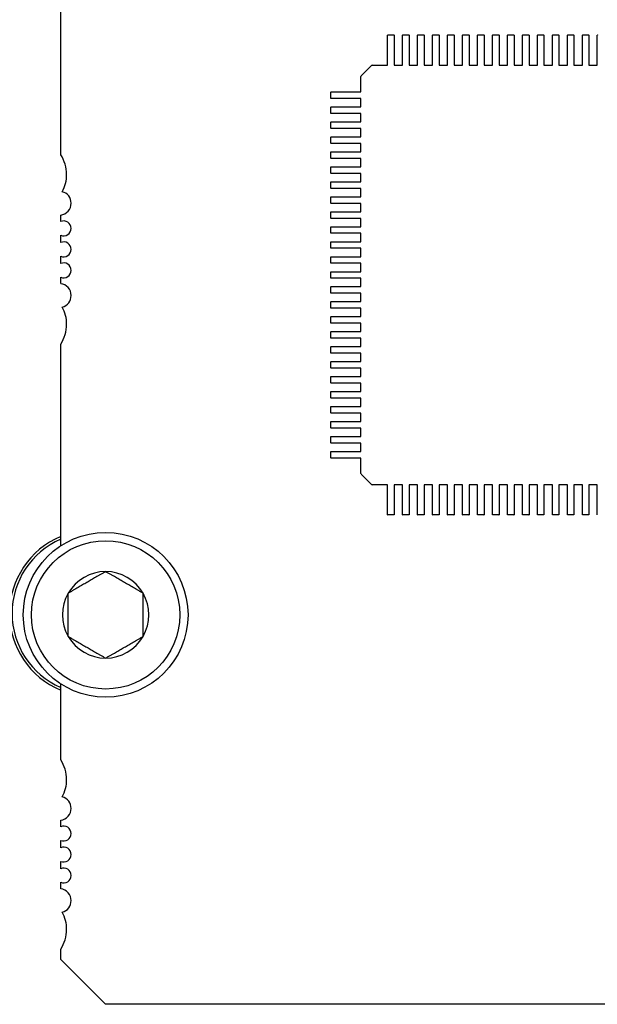
# Model space of a CAD drawing. Extents: x 27.6 to 47.2, y 10.2 to 24.2.
# Drawn here: x 37 to 37.3, y 12.7 to 13.3 of the extents above; entities that cross this region are included whole.
import ezdxf

# ---------------------------------------------------------------- set-up
doc = ezdxf.new("R2010")
doc.units = 0
doc.header["$LTSCALE"] = 1.3333
doc.header["$MEASUREMENT"] = 0
doc.layers.get('0').update_dxf_attribs({"linetype": 'CONTINUOUS'})

msp = doc.modelspace()

# ---------------------------------------------------------------- linework, layer by layer
at = {"color": 7}
for p, q in [((36.9857, 13.22074), (36.9857, 13.35986)), ((37.18448, 13.28309), (37.18448, 13.29342)), ((37.18457, 13.29351), (37.18839, 13.29351)), ((37.18848, 13.29342), (37.18848, 13.28309)), ((37.19358, 13.28309), (37.19358, 13.29342)), ((37.19367, 13.29351), (37.1975, 13.29351)), ((37.19759, 13.29342), (37.19759, 13.28309)), ((37.20269, 13.28309), (37.20269, 13.29342)), ((37.20278, 13.29351), (37.2066, 13.29351)), ((37.2067, 13.29342), (37.2067, 13.28309)), ((37.21179, 13.28309), (37.21179, 13.29342)), ((37.21189, 13.29351), (37.21571, 13.29351)), ((37.2158, 13.29342), (37.2158, 13.28309)), ((37.2209, 13.28309), (37.2209, 13.29342)), ((37.22099, 13.29351), (37.22482, 13.29351)), ((37.22491, 13.29342), (37.22491, 13.28309)), ((37.23001, 13.28309), (37.23001, 13.29342)), ((37.2301, 13.29351), (37.23392, 13.29351)), ((37.23401, 13.29342), (37.23401, 13.28309)), ((37.23911, 13.28309), (37.23911, 13.29342)), ((37.2392, 13.29351), (37.24303, 13.29351)), ((37.24312, 13.29342), (37.24312, 13.28309)), ((37.24822, 13.28309), (37.24822, 13.29342)), ((37.24831, 13.29351), (37.25214, 13.29351)), ((37.25223, 13.29342), (37.25223, 13.28309)), ((37.25733, 13.28309), (37.25733, 13.29342)), ((37.25742, 13.29351), (37.26124, 13.29351)), ((37.26133, 13.29342), (37.26133, 13.28309)), ((37.26643, 13.28309), (37.26643, 13.29342)), ((37.26652, 13.29351), (37.27035, 13.29351)), ((37.27044, 13.29342), (37.27044, 13.28309)), ((37.27554, 13.28309), (37.27554, 13.29342)), ((37.27563, 13.29351), (37.27945, 13.29351)), ((37.27954, 13.29342), (37.27954, 13.28309)), ((37.28464, 13.28309), (37.28464, 13.29342)), ((37.28474, 13.29351), (37.28856, 13.29351)), ((37.28865, 13.29342), (37.28865, 13.28309)), ((37.29375, 13.28309), (37.29375, 13.29342)), ((37.29384, 13.29351), (37.29767, 13.29351)), ((37.29776, 13.29342), (37.29776, 13.28309)), ((37.30286, 13.28309), (37.30286, 13.29342)), ((37.30295, 13.29351), (37.30677, 13.29351)), ((37.30686, 13.29342), (37.30686, 13.28309)), ((37.31196, 13.28309), (37.31196, 13.29342)), ((37.18448, 13.28204), (37.18448, 13.28309)), ((37.18848, 13.28309), (37.18848, 13.28204)), ((37.19358, 13.28204), (37.19358, 13.28309)), ((37.19759, 13.28309), (37.19759, 13.28204)), ((37.20269, 13.28204), (37.20269, 13.28309)), ((37.2067, 13.28309), (37.2067, 13.28204)), ((37.21179, 13.28204), (37.21179, 13.28309)), ((37.2158, 13.28309), (37.2158, 13.28204)), ((37.2209, 13.28204), (37.2209, 13.28309)), ((37.22491, 13.28309), (37.22491, 13.28204)), ((37.23001, 13.28204), (37.23001, 13.28309)), ((37.23401, 13.28309), (37.23401, 13.28204)), ((37.23911, 13.28204), (37.23911, 13.28309)), ((37.24312, 13.28309), (37.24312, 13.28204)), ((37.24822, 13.28204), (37.24822, 13.28309)), ((37.25223, 13.28309), (37.25223, 13.28204)), ((37.25733, 13.28204), (37.25733, 13.28309)), ((37.26133, 13.28309), (37.26133, 13.28204)), ((37.26643, 13.28204), (37.26643, 13.28309)), ((37.27044, 13.28309), (37.27044, 13.28204)), ((37.27554, 13.28204), (37.27554, 13.28309)), ((37.27954, 13.28309), (37.27954, 13.28204)), ((37.28464, 13.28204), (37.28464, 13.28309)), ((37.28865, 13.28309), (37.28865, 13.28204)), ((37.29375, 13.28204), (37.29375, 13.28309)), ((37.29776, 13.28309), (37.29776, 13.28204)), ((37.30286, 13.28204), (37.30286, 13.28309)), ((37.30686, 13.28309), (37.30686, 13.28204)), ((37.31196, 13.28204), (37.31196, 13.28309)), ((37.18448, 13.28191), (37.18448, 13.28204)), ((37.18448, 13.27777), (37.18448, 13.28191)), ((37.18448, 13.2751), (37.18448, 13.27777)), ((37.18848, 13.28204), (37.18848, 13.28191)), ((37.18848, 13.28191), (37.18848, 13.27777)), ((37.18848, 13.27777), (37.18848, 13.2751)), ((37.19358, 13.28191), (37.19358, 13.28204)), ((37.19358, 13.27777), (37.19358, 13.28191)), ((37.19358, 13.2751), (37.19358, 13.27777)), ((37.19759, 13.28204), (37.19759, 13.28191)), ((37.19759, 13.28191), (37.19759, 13.27777)), ((37.19759, 13.27777), (37.19759, 13.2751)), ((37.20269, 13.28191), (37.20269, 13.28204)), ((37.20269, 13.27777), (37.20269, 13.28191)), ((37.20269, 13.2751), (37.20269, 13.27777)), ((37.2067, 13.28204), (37.2067, 13.28191)), ((37.2067, 13.28191), (37.2067, 13.27777)), ((37.2067, 13.27777), (37.2067, 13.2751)), ((37.21179, 13.28191), (37.21179, 13.28204)), ((37.21179, 13.27777), (37.21179, 13.28191)), ((37.21179, 13.2751), (37.21179, 13.27777)), ((37.2158, 13.28204), (37.2158, 13.28191)), ((37.2158, 13.28191), (37.2158, 13.27777)), ((37.2158, 13.27777), (37.2158, 13.2751)), ((37.2209, 13.28191), (37.2209, 13.28204)), ((37.2209, 13.27777), (37.2209, 13.28191)), ((37.2209, 13.2751), (37.2209, 13.27777)), ((37.22491, 13.28204), (37.22491, 13.28191)), ((37.22491, 13.28191), (37.22491, 13.27777)), ((37.22491, 13.27777), (37.22491, 13.2751)), ((37.23001, 13.28191), (37.23001, 13.28204)), ((37.23001, 13.27777), (37.23001, 13.28191)), ((37.23001, 13.2751), (37.23001, 13.27777)), ((37.23401, 13.28204), (37.23401, 13.28191)), ((37.23401, 13.28191), (37.23401, 13.27777)), ((37.23401, 13.27777), (37.23401, 13.2751)), ((37.23911, 13.28191), (37.23911, 13.28204)), ((37.23911, 13.27777), (37.23911, 13.28191)), ((37.23911, 13.2751), (37.23911, 13.27777)), ((37.24312, 13.28204), (37.24312, 13.28191)), ((37.24312, 13.28191), (37.24312, 13.27777)), ((37.24312, 13.27777), (37.24312, 13.2751)), ((37.24822, 13.28191), (37.24822, 13.28204)), ((37.24822, 13.27777), (37.24822, 13.28191)), ((37.24822, 13.2751), (37.24822, 13.27777)), ((37.25223, 13.28204), (37.25223, 13.28191)), ((37.25223, 13.28191), (37.25223, 13.27777)), ((37.25223, 13.27777), (37.25223, 13.2751)), ((37.25733, 13.28191), (37.25733, 13.28204)), ((37.25733, 13.27777), (37.25733, 13.28191)), ((37.25733, 13.2751), (37.25733, 13.27777)), ((37.26133, 13.28204), (37.26133, 13.28191)), ((37.26133, 13.28191), (37.26133, 13.27777)), ((37.26133, 13.27777), (37.26133, 13.2751)), ((37.26643, 13.28191), (37.26643, 13.28204)), ((37.26643, 13.27777), (37.26643, 13.28191)), ((37.26643, 13.2751), (37.26643, 13.27777)), ((37.27044, 13.28204), (37.27044, 13.28191)), ((37.27044, 13.28191), (37.27044, 13.27777)), ((37.27044, 13.27777), (37.27044, 13.2751)), ((37.27554, 13.28191), (37.27554, 13.28204)), ((37.27554, 13.27777), (37.27554, 13.28191)), ((37.27554, 13.2751), (37.27554, 13.27777)), ((37.27954, 13.28204), (37.27954, 13.28191)), ((37.27954, 13.28191), (37.27954, 13.27777)), ((37.27954, 13.27777), (37.27954, 13.2751)), ((37.28464, 13.28191), (37.28464, 13.28204)), ((37.28464, 13.27777), (37.28464, 13.28191)), ((37.28464, 13.2751), (37.28464, 13.27777)), ((37.28865, 13.28204), (37.28865, 13.28191)), ((37.28865, 13.28191), (37.28865, 13.27777)), ((37.28865, 13.27777), (37.28865, 13.2751)), ((37.29375, 13.28191), (37.29375, 13.28204)), ((37.29375, 13.27777), (37.29375, 13.28191)), ((37.29375, 13.2751), (37.29375, 13.27777)), ((37.29776, 13.28204), (37.29776, 13.28191)), ((37.29776, 13.28191), (37.29776, 13.27777)), ((37.29776, 13.27777), (37.29776, 13.2751)), ((37.30286, 13.28191), (37.30286, 13.28204)), ((37.30286, 13.27777), (37.30286, 13.28191)), ((37.30286, 13.2751), (37.30286, 13.27777)), ((37.30686, 13.28204), (37.30686, 13.28191)), ((37.30686, 13.28191), (37.30686, 13.27777)), ((37.30686, 13.27777), (37.30686, 13.2751)), ((37.31196, 13.28191), (37.31196, 13.28204)), ((37.31196, 13.27777), (37.31196, 13.28191)), ((37.31196, 13.2751), (37.31196, 13.27777)), ((37.16853, 13.2689), (37.17447, 13.27484)), ((37.17511, 13.2751), (37.17514, 13.2751)), ((37.17514, 13.2751), (37.18448, 13.2751)), ((37.18848, 13.2751), (37.19358, 13.2751)), ((37.19759, 13.2751), (37.20269, 13.2751)), ((37.2067, 13.2751), (37.21179, 13.2751)), ((37.2158, 13.2751), (37.2209, 13.2751)), ((37.22491, 13.2751), (37.23001, 13.2751)), ((37.23401, 13.2751), (37.23911, 13.2751)), ((37.24312, 13.2751), (37.24822, 13.2751)), ((37.25223, 13.2751), (37.25733, 13.2751)), ((37.26133, 13.2751), (37.26643, 13.2751)), ((37.27044, 13.2751), (37.27554, 13.2751)), ((37.27954, 13.2751), (37.28464, 13.2751)), ((37.28865, 13.2751), (37.29375, 13.2751)), ((37.29776, 13.2751), (37.30286, 13.2751)), ((37.30686, 13.2751), (37.31196, 13.2751)), ((37.16827, 13.26825), (37.16827, 13.26826)), ((37.16827, 13.25889), (37.16827, 13.26825)), ((37.14986, 13.25498), (37.14986, 13.2588)), ((37.14995, 13.25889), (37.16028, 13.25889)), ((37.16028, 13.25889), (37.16133, 13.25889)), ((37.16133, 13.25889), (37.16146, 13.25889)), ((37.16146, 13.25889), (37.1656, 13.25889)), ((37.1656, 13.25889), (37.16827, 13.25889)), ((37.16028, 13.25489), (37.14995, 13.25489)), ((37.16133, 13.25489), (37.16028, 13.25489)), ((37.16146, 13.25489), (37.16133, 13.25489)), ((37.1656, 13.25489), (37.16146, 13.25489)), ((37.16827, 13.25489), (37.1656, 13.25489)), ((37.16827, 13.24979), (37.16827, 13.25489)), ((37.14986, 13.24587), (37.14986, 13.2497)), ((37.14995, 13.24979), (37.16028, 13.24979)), ((37.16028, 13.24979), (37.16133, 13.24979)), ((37.16133, 13.24979), (37.16146, 13.24979)), ((37.16146, 13.24979), (37.1656, 13.24979)), ((37.1656, 13.24979), (37.16827, 13.24979)), ((37.16028, 13.24578), (37.14995, 13.24578)), ((37.16133, 13.24578), (37.16028, 13.24578)), ((37.16146, 13.24578), (37.16133, 13.24578)), ((37.1656, 13.24578), (37.16146, 13.24578)), ((37.16827, 13.24578), (37.1656, 13.24578)), ((37.16827, 13.24068), (37.16827, 13.24578)), ((37.14986, 13.23677), (37.14986, 13.24059)), ((37.14995, 13.24068), (37.16028, 13.24068)), ((37.16028, 13.23667), (37.14995, 13.23667)), ((37.16028, 13.24068), (37.16133, 13.24068)), ((37.16133, 13.23667), (37.16028, 13.23667)), ((37.16133, 13.24068), (37.16146, 13.24068)), ((37.16146, 13.23667), (37.16133, 13.23667)), ((37.16146, 13.24068), (37.1656, 13.24068)), ((37.1656, 13.23667), (37.16146, 13.23667)), ((37.1656, 13.24068), (37.16827, 13.24068)), ((37.16827, 13.23667), (37.1656, 13.23667)), ((37.16827, 13.23158), (37.16827, 13.23667)), ((37.14986, 13.22766), (37.14986, 13.23148)), ((37.14995, 13.23158), (37.16028, 13.23158)), ((37.16028, 13.23158), (37.16133, 13.23158)), ((37.16133, 13.23158), (37.16146, 13.23158)), ((37.16146, 13.23158), (37.1656, 13.23158)), ((37.1656, 13.23158), (37.16827, 13.23158)), ((37.16028, 13.22757), (37.14995, 13.22757)), ((37.16133, 13.22757), (37.16028, 13.22757)), ((37.16146, 13.22757), (37.16133, 13.22757)), ((37.1656, 13.22757), (37.16146, 13.22757)), ((37.16827, 13.22757), (37.1656, 13.22757)), ((37.16827, 13.22247), (37.16827, 13.22757)), ((37.14986, 13.21855), (37.14986, 13.22238)), ((37.14995, 13.22247), (37.16028, 13.22247)), ((37.16028, 13.21846), (37.14995, 13.21846)), ((37.16028, 13.22247), (37.16133, 13.22247)), ((37.16133, 13.21846), (37.16028, 13.21846)), ((37.16133, 13.22247), (37.16146, 13.22247)), ((37.16146, 13.21846), (37.16133, 13.21846)), ((37.16146, 13.22247), (37.1656, 13.22247)), ((37.1656, 13.21846), (37.16146, 13.21846)), ((37.1656, 13.22247), (37.16827, 13.22247)), ((37.16827, 13.21846), (37.1656, 13.21846)), ((37.16827, 13.21336), (37.16827, 13.21846)), ((37.14986, 13.20945), (37.14986, 13.21327)), ((37.14995, 13.21336), (37.16028, 13.21336)), ((37.16028, 13.21336), (37.16133, 13.21336)), ((37.16133, 13.21336), (37.16146, 13.21336)), ((37.16146, 13.21336), (37.1656, 13.21336)), ((37.1656, 13.21336), (37.16827, 13.21336)), ((37.16028, 13.20936), (37.14995, 13.20936)), ((37.16133, 13.20936), (37.16028, 13.20936)), ((37.16146, 13.20936), (37.16133, 13.20936)), ((37.1656, 13.20936), (37.16146, 13.20936)), ((37.16827, 13.20936), (37.1656, 13.20936)), ((37.16827, 13.20426), (37.16827, 13.20936)), ((37.14986, 13.20034), (37.14986, 13.20417)), ((37.14995, 13.20426), (37.16028, 13.20426)), ((37.16028, 13.20025), (37.14995, 13.20025)), ((37.16028, 13.20426), (37.16133, 13.20426)), ((37.16133, 13.20025), (37.16028, 13.20025)), ((37.16133, 13.20426), (37.16146, 13.20426)), ((37.16146, 13.20025), (37.16133, 13.20025)), ((37.16146, 13.20426), (37.1656, 13.20426)), ((37.1656, 13.20025), (37.16146, 13.20025)), ((37.1656, 13.20426), (37.16827, 13.20426)), ((37.16827, 13.20025), (37.1656, 13.20025)), ((37.16827, 13.19515), (37.16827, 13.20025)), ((37.14986, 13.19124), (37.14986, 13.19506)), ((37.14995, 13.19515), (37.16028, 13.19515)), ((37.16028, 13.19515), (37.16133, 13.19515)), ((37.16133, 13.19515), (37.16146, 13.19515)), ((37.16146, 13.19515), (37.1656, 13.19515)), ((37.1656, 13.19515), (37.16827, 13.19515)), ((37.16028, 13.19114), (37.14995, 13.19114)), ((37.16133, 13.19114), (37.16028, 13.19114)), ((37.16146, 13.19114), (37.16133, 13.19114)), ((37.1656, 13.19114), (37.16146, 13.19114)), ((37.16827, 13.19114), (37.1656, 13.19114)), ((37.16827, 13.18604), (37.16827, 13.19114)), ((36.9857, 13.18007), (36.9857, 13.18401)), ((37.14986, 13.18213), (37.14986, 13.18595)), ((37.14995, 13.18604), (37.16028, 13.18604)), ((37.16028, 13.18204), (37.14995, 13.18204)), ((37.16028, 13.18604), (37.16133, 13.18604)), ((37.16133, 13.18204), (37.16028, 13.18204)), ((37.16133, 13.18604), (37.16146, 13.18604)), ((37.16146, 13.18204), (37.16133, 13.18204)), ((37.16146, 13.18604), (37.1656, 13.18604)), ((37.1656, 13.18204), (37.16146, 13.18204)), ((37.1656, 13.18604), (37.16827, 13.18604)), ((37.16827, 13.18204), (37.1656, 13.18204)), ((37.16827, 13.17694), (37.16827, 13.18204)), ((37.14986, 13.17302), (37.14986, 13.17685)), ((37.14995, 13.17694), (37.16028, 13.17694)), ((37.16028, 13.17694), (37.16133, 13.17694)), ((37.16133, 13.17694), (37.16146, 13.17694)), ((37.16146, 13.17694), (37.1656, 13.17694)), ((37.1656, 13.17694), (37.16827, 13.17694)), ((36.9857, 13.16732), (36.9857, 13.17177)), ((37.16028, 13.17293), (37.14995, 13.17293)), ((37.16133, 13.17293), (37.16028, 13.17293)), ((37.16146, 13.17293), (37.16133, 13.17293)), ((37.1656, 13.17293), (37.16146, 13.17293)), ((37.16827, 13.17293), (37.1656, 13.17293)), ((37.16827, 13.16783), (37.16827, 13.17293)), ((37.14986, 13.16392), (37.14986, 13.16774)), ((37.14995, 13.16783), (37.16028, 13.16783)), ((37.16028, 13.16383), (37.14995, 13.16383)), ((37.16028, 13.16783), (37.16133, 13.16783)), ((37.16133, 13.16383), (37.16028, 13.16383)), ((37.16133, 13.16783), (37.16146, 13.16783)), ((37.16146, 13.16383), (37.16133, 13.16383)), ((37.16146, 13.16783), (37.1656, 13.16783)), ((37.1656, 13.16383), (37.16146, 13.16383)), ((37.1656, 13.16783), (37.16827, 13.16783)), ((37.16827, 13.16383), (37.1656, 13.16383)), ((37.16827, 13.15873), (37.16827, 13.16383)), ((36.9857, 13.15457), (36.9857, 13.15902)), ((37.14986, 13.15481), (37.14986, 13.15864)), ((37.14995, 13.15873), (37.16028, 13.15873)), ((37.16028, 13.15873), (37.16133, 13.15873)), ((37.16133, 13.15873), (37.16146, 13.15873)), ((37.16146, 13.15873), (37.1656, 13.15873)), ((37.1656, 13.15873), (37.16827, 13.15873)), ((37.16028, 13.15472), (37.14995, 13.15472)), ((37.16133, 13.15472), (37.16028, 13.15472)), ((37.16146, 13.15472), (37.16133, 13.15472)), ((37.1656, 13.15472), (37.16146, 13.15472)), ((37.16827, 13.15472), (37.1656, 13.15472)), ((37.16827, 13.14962), (37.16827, 13.15472)), ((36.9857, 13.14233), (36.9857, 13.14627)), ((37.14986, 13.1457), (37.14986, 13.14953)), ((37.14995, 13.14962), (37.16028, 13.14962)), ((37.16028, 13.14561), (37.14995, 13.14561)), ((37.16028, 13.14962), (37.16133, 13.14962)), ((37.16133, 13.14561), (37.16028, 13.14561)), ((37.16133, 13.14962), (37.16146, 13.14962)), ((37.16146, 13.14561), (37.16133, 13.14561)), ((37.16146, 13.14962), (37.1656, 13.14962)), ((37.1656, 13.14561), (37.16146, 13.14561)), ((37.1656, 13.14962), (37.16827, 13.14962)), ((37.16827, 13.14561), (37.1656, 13.14561)), ((37.16827, 13.14051), (37.16827, 13.14561)), ((37.14986, 13.1366), (37.14986, 13.14042)), ((37.14995, 13.14051), (37.16028, 13.14051)), ((37.16028, 13.14051), (37.16133, 13.14051)), ((37.16133, 13.14051), (37.16146, 13.14051)), ((37.16146, 13.14051), (37.1656, 13.14051)), ((37.1656, 13.14051), (37.16827, 13.14051)), ((37.16028, 13.13651), (37.14995, 13.13651)), ((37.16133, 13.13651), (37.16028, 13.13651)), ((37.16146, 13.13651), (37.16133, 13.13651)), ((37.1656, 13.13651), (37.16146, 13.13651)), ((37.16827, 13.13651), (37.1656, 13.13651)), ((37.16827, 13.13141), (37.16827, 13.13651)), ((37.14986, 13.12749), (37.14986, 13.13132)), ((37.14995, 13.13141), (37.16028, 13.13141)), ((37.16028, 13.1274), (37.14995, 13.1274)), ((37.16028, 13.13141), (37.16133, 13.13141)), ((37.16133, 13.1274), (37.16028, 13.1274)), ((37.16133, 13.13141), (37.16146, 13.13141)), ((37.16146, 13.1274), (37.16133, 13.1274)), ((37.16146, 13.13141), (37.1656, 13.13141)), ((37.1656, 13.1274), (37.16146, 13.1274)), ((37.1656, 13.13141), (37.16827, 13.13141)), ((37.16827, 13.1274), (37.1656, 13.1274)), ((37.16827, 13.1223), (37.16827, 13.1274)), ((37.14986, 13.11839), (37.14986, 13.12221)), ((37.14995, 13.1223), (37.16028, 13.1223)), ((37.16028, 13.1223), (37.16133, 13.1223)), ((37.16133, 13.1223), (37.16146, 13.1223)), ((37.16146, 13.1223), (37.1656, 13.1223)), ((37.1656, 13.1223), (37.16827, 13.1223)), ((37.16028, 13.11829), (37.14995, 13.11829)), ((37.16133, 13.11829), (37.16028, 13.11829)), ((37.16146, 13.11829), (37.16133, 13.11829)), ((37.1656, 13.11829), (37.16146, 13.11829)), ((37.16827, 13.11829), (37.1656, 13.11829)), ((37.16827, 13.1132), (37.16827, 13.11829)), ((37.14986, 13.10928), (37.14986, 13.1131)), ((37.14995, 13.1132), (37.16028, 13.1132)), ((37.16028, 13.10919), (37.14995, 13.10919)), ((37.16028, 13.1132), (37.16133, 13.1132)), ((37.16133, 13.10919), (37.16028, 13.10919)), ((37.16133, 13.1132), (37.16146, 13.1132)), ((37.16146, 13.10919), (37.16133, 13.10919)), ((37.16146, 13.1132), (37.1656, 13.1132)), ((37.1656, 13.10919), (37.16146, 13.10919)), ((37.1656, 13.1132), (37.16827, 13.1132)), ((37.16827, 13.10919), (37.1656, 13.10919)), ((37.16827, 13.10409), (37.16827, 13.10919)), ((36.9857, 12.98296), (36.9857, 13.10559)), ((37.14986, 13.10017), (37.14986, 13.104)), ((37.14995, 13.10409), (37.16028, 13.10409)), ((37.16028, 13.10409), (37.16133, 13.10409)), ((37.16133, 13.10409), (37.16146, 13.10409)), ((37.16146, 13.10409), (37.1656, 13.10409)), ((37.1656, 13.10409), (37.16827, 13.10409)), ((37.16028, 13.10008), (37.14995, 13.10008)), ((37.16133, 13.10008), (37.16028, 13.10008)), ((37.16146, 13.10008), (37.16133, 13.10008)), ((37.1656, 13.10008), (37.16146, 13.10008)), ((37.16827, 13.10008), (37.1656, 13.10008)), ((37.16827, 13.09498), (37.16827, 13.10008)), ((37.14986, 13.09107), (37.14986, 13.09489)), ((37.14995, 13.09498), (37.16028, 13.09498)), ((37.16028, 13.09498), (37.16133, 13.09498)), ((37.16133, 13.09498), (37.16146, 13.09498)), ((37.16146, 13.09498), (37.1656, 13.09498)), ((37.1656, 13.09498), (37.16827, 13.09498)), ((37.14986, 13.08196), (37.14986, 13.08579)), ((37.16028, 13.09098), (37.14995, 13.09098)), ((37.14995, 13.08588), (37.16028, 13.08588)), ((37.16133, 13.09098), (37.16028, 13.09098)), ((37.16028, 13.08588), (37.16133, 13.08588)), ((37.16146, 13.09098), (37.16133, 13.09098)), ((37.16133, 13.08588), (37.16146, 13.08588)), ((37.1656, 13.09098), (37.16146, 13.09098)), ((37.16146, 13.08588), (37.1656, 13.08588)), ((37.16827, 13.09098), (37.1656, 13.09098)), ((37.1656, 13.08588), (37.16827, 13.08588)), ((37.16827, 13.08588), (37.16827, 13.09098)), ((37.16028, 13.08187), (37.14995, 13.08187)), ((37.16133, 13.08187), (37.16028, 13.08187)), ((37.16146, 13.08187), (37.16133, 13.08187)), ((37.1656, 13.08187), (37.16146, 13.08187)), ((37.16827, 13.08187), (37.1656, 13.08187)), ((37.16827, 13.07677), (37.16827, 13.08187)), ((37.14986, 13.07286), (37.14986, 13.07668)), ((37.14995, 13.07677), (37.16028, 13.07677)), ((37.16028, 13.07677), (37.16133, 13.07677)), ((37.16133, 13.07677), (37.16146, 13.07677)), ((37.16146, 13.07677), (37.1656, 13.07677)), ((37.1656, 13.07677), (37.16827, 13.07677)), ((37.14986, 13.06375), (37.14986, 13.06757)), ((37.16028, 13.07276), (37.14995, 13.07276)), ((37.14995, 13.06766), (37.16028, 13.06766)), ((37.16133, 13.07276), (37.16028, 13.07276)), ((37.16028, 13.06766), (37.16133, 13.06766)), ((37.16146, 13.07276), (37.16133, 13.07276)), ((37.16133, 13.06766), (37.16146, 13.06766)), ((37.1656, 13.07276), (37.16146, 13.07276)), ((37.16146, 13.06766), (37.1656, 13.06766)), ((37.16827, 13.07276), (37.1656, 13.07276)), ((37.1656, 13.06766), (37.16827, 13.06766)), ((37.16827, 13.06766), (37.16827, 13.07276)), ((37.16028, 13.06366), (37.14995, 13.06366)), ((37.16133, 13.06366), (37.16028, 13.06366)), ((37.16146, 13.06366), (37.16133, 13.06366)), ((37.1656, 13.06366), (37.16146, 13.06366)), ((37.16827, 13.06366), (37.1656, 13.06366)), ((37.16827, 13.05856), (37.16827, 13.06366)), ((37.14986, 13.05464), (37.14986, 13.05847)), ((37.14995, 13.05856), (37.16028, 13.05856)), ((37.16028, 13.05856), (37.16133, 13.05856)), ((37.16133, 13.05856), (37.16146, 13.05856)), ((37.16146, 13.05856), (37.1656, 13.05856)), ((37.1656, 13.05856), (37.16827, 13.05856)), ((37.14986, 13.04554), (37.14986, 13.04936)), ((37.16028, 13.05455), (37.14995, 13.05455)), ((37.14995, 13.04945), (37.16028, 13.04945)), ((37.16133, 13.05455), (37.16028, 13.05455)), ((37.16028, 13.04945), (37.16133, 13.04945)), ((37.16146, 13.05455), (37.16133, 13.05455)), ((37.16133, 13.04945), (37.16146, 13.04945)), ((37.1656, 13.05455), (37.16146, 13.05455)), ((37.16146, 13.04945), (37.1656, 13.04945)), ((37.16827, 13.05455), (37.1656, 13.05455)), ((37.1656, 13.04945), (37.16827, 13.04945)), ((37.16827, 13.04945), (37.16827, 13.05455)), ((37.16028, 13.04545), (37.14995, 13.04545)), ((37.16133, 13.04545), (37.16028, 13.04545)), ((37.16146, 13.04545), (37.16133, 13.04545)), ((37.1656, 13.04545), (37.16146, 13.04545)), ((37.16827, 13.04545), (37.1656, 13.04545)), ((37.16827, 13.04035), (37.16827, 13.04545)), ((37.14986, 13.03643), (37.14986, 13.04026)), ((37.14995, 13.04035), (37.16028, 13.04035)), ((37.16028, 13.04035), (37.16133, 13.04035)), ((37.16133, 13.04035), (37.16146, 13.04035)), ((37.16146, 13.04035), (37.1656, 13.04035)), ((37.1656, 13.04035), (37.16827, 13.04035)), ((37.16028, 13.03634), (37.14995, 13.03634)), ((37.16133, 13.03634), (37.16028, 13.03634)), ((37.16146, 13.03634), (37.16133, 13.03634)), ((37.1656, 13.03634), (37.16146, 13.03634)), ((37.16827, 13.03634), (37.1656, 13.03634)), ((37.16827, 13.02698), (37.16827, 13.03634)), ((37.16827, 13.02697), (37.16827, 13.02698)), ((37.17447, 13.0204), (37.16853, 13.02633)), ((37.17514, 13.02013), (37.17511, 13.02013)), ((37.18448, 13.02013), (37.17514, 13.02013)), ((37.18448, 13.01747), (37.18448, 13.02013)), ((37.18848, 13.02013), (37.18848, 13.01747)), ((37.19358, 13.02013), (37.18848, 13.02013)), ((37.19358, 13.01747), (37.19358, 13.02013)), ((37.19759, 13.02013), (37.19759, 13.01747)), ((37.20269, 13.02013), (37.19759, 13.02013)), ((37.20269, 13.01747), (37.20269, 13.02013)), ((37.2067, 13.02013), (37.2067, 13.01747)), ((37.21179, 13.02013), (37.2067, 13.02013)), ((37.21179, 13.01747), (37.21179, 13.02013)), ((37.2158, 13.02013), (37.2158, 13.01747)), ((37.2209, 13.02013), (37.2158, 13.02013)), ((37.2209, 13.01747), (37.2209, 13.02013)), ((37.22491, 13.02013), (37.22491, 13.01747)), ((37.23001, 13.02013), (37.22491, 13.02013)), ((37.23001, 13.01747), (37.23001, 13.02013)), ((37.23401, 13.02013), (37.23401, 13.01747)), ((37.23911, 13.02013), (37.23401, 13.02013)), ((37.23911, 13.01747), (37.23911, 13.02013)), ((37.24312, 13.02013), (37.24312, 13.01747)), ((37.24822, 13.02013), (37.24312, 13.02013)), ((37.24822, 13.01747), (37.24822, 13.02013)), ((37.25223, 13.02013), (37.25223, 13.01747)), ((37.25733, 13.02013), (37.25223, 13.02013)), ((37.25733, 13.01747), (37.25733, 13.02013)), ((37.26133, 13.02013), (37.26133, 13.01747)), ((37.26643, 13.02013), (37.26133, 13.02013)), ((37.26643, 13.01747), (37.26643, 13.02013)), ((37.27044, 13.02013), (37.27044, 13.01747)), ((37.27554, 13.02013), (37.27044, 13.02013)), ((37.27554, 13.01747), (37.27554, 13.02013)), ((37.27954, 13.02013), (37.27954, 13.01747)), ((37.28464, 13.02013), (37.27954, 13.02013)), ((37.28464, 13.01747), (37.28464, 13.02013)), ((37.28865, 13.02013), (37.28865, 13.01747)), ((37.29375, 13.02013), (37.28865, 13.02013)), ((37.29375, 13.01747), (37.29375, 13.02013)), ((37.29776, 13.02013), (37.29776, 13.01747)), ((37.30286, 13.02013), (37.29776, 13.02013)), ((37.30286, 13.01747), (37.30286, 13.02013)), ((37.30686, 13.02013), (37.30686, 13.01747)), ((37.31196, 13.02013), (37.30686, 13.02013)), ((37.31196, 13.01747), (37.31196, 13.02013)), ((37.18448, 13.01332), (37.18448, 13.01747)), ((37.18448, 13.01319), (37.18448, 13.01332)), ((37.18848, 13.01747), (37.18848, 13.01332)), ((37.18848, 13.01332), (37.18848, 13.01319)), ((37.19358, 13.01332), (37.19358, 13.01747)), ((37.19358, 13.01319), (37.19358, 13.01332)), ((37.19759, 13.01747), (37.19759, 13.01332)), ((37.19759, 13.01332), (37.19759, 13.01319)), ((37.20269, 13.01332), (37.20269, 13.01747)), ((37.20269, 13.01319), (37.20269, 13.01332)), ((37.2067, 13.01747), (37.2067, 13.01332)), ((37.2067, 13.01332), (37.2067, 13.01319)), ((37.21179, 13.01332), (37.21179, 13.01747)), ((37.21179, 13.01319), (37.21179, 13.01332)), ((37.2158, 13.01747), (37.2158, 13.01332)), ((37.2158, 13.01332), (37.2158, 13.01319)), ((37.2209, 13.01332), (37.2209, 13.01747)), ((37.2209, 13.01319), (37.2209, 13.01332)), ((37.22491, 13.01747), (37.22491, 13.01332)), ((37.22491, 13.01332), (37.22491, 13.01319)), ((37.23001, 13.01332), (37.23001, 13.01747)), ((37.23001, 13.01319), (37.23001, 13.01332)), ((37.23401, 13.01747), (37.23401, 13.01332)), ((37.23401, 13.01332), (37.23401, 13.01319)), ((37.23911, 13.01332), (37.23911, 13.01747)), ((37.23911, 13.01319), (37.23911, 13.01332)), ((37.24312, 13.01747), (37.24312, 13.01332)), ((37.24312, 13.01332), (37.24312, 13.01319)), ((37.24822, 13.01332), (37.24822, 13.01747)), ((37.24822, 13.01319), (37.24822, 13.01332)), ((37.25223, 13.01747), (37.25223, 13.01332)), ((37.25223, 13.01332), (37.25223, 13.01319)), ((37.25733, 13.01332), (37.25733, 13.01747)), ((37.25733, 13.01319), (37.25733, 13.01332)), ((37.26133, 13.01747), (37.26133, 13.01332)), ((37.26133, 13.01332), (37.26133, 13.01319)), ((37.26643, 13.01332), (37.26643, 13.01747)), ((37.26643, 13.01319), (37.26643, 13.01332)), ((37.27044, 13.01747), (37.27044, 13.01332)), ((37.27044, 13.01332), (37.27044, 13.01319)), ((37.27554, 13.01332), (37.27554, 13.01747)), ((37.27554, 13.01319), (37.27554, 13.01332)), ((37.27954, 13.01747), (37.27954, 13.01332)), ((37.27954, 13.01332), (37.27954, 13.01319)), ((37.28464, 13.01332), (37.28464, 13.01747)), ((37.28464, 13.01319), (37.28464, 13.01332)), ((37.28865, 13.01747), (37.28865, 13.01332)), ((37.28865, 13.01332), (37.28865, 13.01319)), ((37.29375, 13.01332), (37.29375, 13.01747)), ((37.29375, 13.01319), (37.29375, 13.01332)), ((37.29776, 13.01747), (37.29776, 13.01332)), ((37.29776, 13.01332), (37.29776, 13.01319)), ((37.30286, 13.01332), (37.30286, 13.01747)), ((37.30286, 13.01319), (37.30286, 13.01332)), ((37.30686, 13.01747), (37.30686, 13.01332)), ((37.30686, 13.01332), (37.30686, 13.01319)), ((37.31196, 13.01332), (37.31196, 13.01747)), ((37.31196, 13.01319), (37.31196, 13.01332)), ((37.18448, 13.01214), (37.18448, 13.01319)), ((37.18448, 13.00181), (37.18448, 13.01214)), ((37.18848, 13.01319), (37.18848, 13.01214)), ((37.18848, 13.01214), (37.18848, 13.00181)), ((37.19358, 13.01214), (37.19358, 13.01319)), ((37.19358, 13.00181), (37.19358, 13.01214)), ((37.19759, 13.01319), (37.19759, 13.01214)), ((37.19759, 13.01214), (37.19759, 13.00181)), ((37.20269, 13.01214), (37.20269, 13.01319)), ((37.20269, 13.00181), (37.20269, 13.01214)), ((37.2067, 13.01319), (37.2067, 13.01214)), ((37.2067, 13.01214), (37.2067, 13.00181)), ((37.21179, 13.01214), (37.21179, 13.01319)), ((37.21179, 13.00181), (37.21179, 13.01214)), ((37.2158, 13.01319), (37.2158, 13.01214)), ((37.2158, 13.01214), (37.2158, 13.00181)), ((37.2209, 13.01214), (37.2209, 13.01319)), ((37.2209, 13.00181), (37.2209, 13.01214)), ((37.22491, 13.01319), (37.22491, 13.01214)), ((37.22491, 13.01214), (37.22491, 13.00181)), ((37.23001, 13.01214), (37.23001, 13.01319)), ((37.23001, 13.00181), (37.23001, 13.01214)), ((37.23401, 13.01319), (37.23401, 13.01214)), ((37.23401, 13.01214), (37.23401, 13.00181)), ((37.23911, 13.01214), (37.23911, 13.01319)), ((37.23911, 13.00181), (37.23911, 13.01214)), ((37.24312, 13.01319), (37.24312, 13.01214)), ((37.24312, 13.01214), (37.24312, 13.00181)), ((37.24822, 13.01214), (37.24822, 13.01319)), ((37.24822, 13.00181), (37.24822, 13.01214)), ((37.25223, 13.01319), (37.25223, 13.01214)), ((37.25223, 13.01214), (37.25223, 13.00181)), ((37.25733, 13.01214), (37.25733, 13.01319)), ((37.25733, 13.00181), (37.25733, 13.01214)), ((37.26133, 13.01319), (37.26133, 13.01214)), ((37.26133, 13.01214), (37.26133, 13.00181)), ((37.26643, 13.01214), (37.26643, 13.01319)), ((37.26643, 13.00181), (37.26643, 13.01214)), ((37.27044, 13.01319), (37.27044, 13.01214)), ((37.27044, 13.01214), (37.27044, 13.00181)), ((37.27554, 13.01214), (37.27554, 13.01319)), ((37.27554, 13.00181), (37.27554, 13.01214)), ((37.27954, 13.01319), (37.27954, 13.01214)), ((37.27954, 13.01214), (37.27954, 13.00181)), ((37.28464, 13.01214), (37.28464, 13.01319)), ((37.28464, 13.00181), (37.28464, 13.01214)), ((37.28865, 13.01319), (37.28865, 13.01214)), ((37.28865, 13.01214), (37.28865, 13.00181)), ((37.29375, 13.01214), (37.29375, 13.01319)), ((37.29375, 13.00181), (37.29375, 13.01214)), ((37.29776, 13.01319), (37.29776, 13.01214)), ((37.29776, 13.01214), (37.29776, 13.00181)), ((37.30286, 13.01214), (37.30286, 13.01319)), ((37.30286, 13.00181), (37.30286, 13.01214)), ((37.30686, 13.01319), (37.30686, 13.01214)), ((37.30686, 13.01214), (37.30686, 13.00181)), ((37.31196, 13.01214), (37.31196, 13.01319)), ((37.31196, 13.00181), (37.31196, 13.01214)), ((37.18839, 13.00172), (37.18457, 13.00172)), ((37.1975, 13.00172), (37.19367, 13.00172)), ((37.2066, 13.00172), (37.20278, 13.00172)), ((37.21571, 13.00172), (37.21189, 13.00172)), ((37.22482, 13.00172), (37.22099, 13.00172)), ((37.23392, 13.00172), (37.2301, 13.00172)), ((37.24303, 13.00172), (37.2392, 13.00172)), ((37.25214, 13.00172), (37.24831, 13.00172)), ((37.26124, 13.00172), (37.25742, 13.00172)), ((37.27035, 13.00172), (37.26652, 13.00172)), ((37.27945, 13.00172), (37.27563, 13.00172)), ((37.28856, 13.00172), (37.28474, 13.00172)), ((37.29767, 13.00172), (37.29384, 13.00172)), ((37.30677, 13.00172), (37.30295, 13.00172)), ((36.9857, 12.85285), (36.9857, 12.899)), ((36.9857, 12.81218), (36.9857, 12.81612)), ((36.9857, 12.79943), (36.9857, 12.80388)), ((36.9857, 12.78668), (36.9857, 12.79113)), ((36.9857, 12.77444), (36.9857, 12.77838)), ((36.9857, 12.73154), (36.9857, 12.73771)), ((37.01302, 12.70422), (36.9857, 12.73154)), ((37.61402, 12.70422), (37.01302, 12.70422))]:
    msp.add_line(p, q, dxfattribs=at)
for radius in [0.05008, 0.04508]:
    msp.add_circle((37.01302, 12.94098), radius, dxfattribs=at)
for centre, radius, start, end in [((37.18457, 13.29342), 0.0000911, 90, 179.99997), ((37.18839, 13.29342), 0.0000911, 0, 90), ((37.19367, 13.29342), 0.0000911, 90, 179.99997), ((37.1975, 13.29342), 0.0000911, 0, 90), ((37.20278, 13.29342), 0.0000911, 90, 179.99997), ((37.2066, 13.29342), 0.0000911, 0, 90), ((37.21189, 13.29342), 0.0000911, 90, 179.99997), ((37.21571, 13.29342), 0.0000911, 0, 90), ((37.22099, 13.29342), 0.0000911, 90, 179.99997), ((37.22482, 13.29342), 0.0000911, 0, 90), ((37.2301, 13.29342), 0.0000911, 90, 179.99997), ((37.23392, 13.29342), 0.0000911, 0, 90), ((37.2392, 13.29342), 0.0000911, 90, 179.99997), ((37.24303, 13.29342), 0.0000911, 0, 90), ((37.24831, 13.29342), 0.0000911, 90, 179.99997), ((37.25214, 13.29342), 0.0000911, 0, 90), ((37.25742, 13.29342), 0.0000911, 90, 179.99997), ((37.26124, 13.29342), 0.0000911, 0, 90), ((37.26652, 13.29342), 0.0000911, 90, 179.99997), ((37.27035, 13.29342), 0.0000911, 0, 90), ((37.27563, 13.29342), 0.0000911, 90, 179.99997), ((37.27945, 13.29342), 0.0000911, 0, 90), ((37.28474, 13.29342), 0.0000911, 90, 179.99997), ((37.28856, 13.29342), 0.0000911, 0, 90), ((37.29384, 13.29342), 0.0000911, 90, 179.99997), ((37.29767, 13.29342), 0.0000911, 0, 90), ((37.30295, 13.29342), 0.0000911, 90, 179.99997), ((37.30677, 13.29342), 0.0000911, 0, 90), ((37.31205, 13.29342), 0.0000911, 90, 179.99997), ((37.17511, 13.27419), 0.000911, 90, 135), ((37.16918, 13.26826), 0.000911, 135, 180), ((37.14995, 13.2588), 0.0000911, 90, 180), ((37.14995, 13.25498), 0.0000911, 180, 269.99997), ((37.14995, 13.2497), 0.0000911, 90, 180), ((37.14995, 13.24587), 0.0000911, 180, 269.99997), ((37.14995, 13.24059), 0.0000911, 90, 180), ((37.14995, 13.23677), 0.0000911, 180, 269.99997), ((37.14995, 13.23148), 0.0000911, 90, 180), ((37.14995, 13.22766), 0.0000911, 180, 269.99997), ((36.96749, 13.2087), 0.02183, 0, 33.47653), ((37.14995, 13.22238), 0.0000911, 90, 180), ((37.14995, 13.21855), 0.0000911, 180, 269.99997), ((37.14995, 13.21327), 0.0000911, 90, 180), ((36.96749, 13.2087), 0.02183, 331.36436, 0), ((37.14995, 13.20945), 0.0000911, 180, 269.99997), ((37.14995, 13.20417), 0.0000911, 90, 180), ((37.14995, 13.20034), 0.0000911, 180, 269.99997), ((36.98479, 13.19122), 0.00726, 0, 75.14465), ((37.14995, 13.19506), 0.0000911, 90, 180), ((36.98479, 13.19122), 0.00726, 277.20284, 0), ((37.14995, 13.19124), 0.0000911, 180, 269.99997), ((37.14995, 13.18595), 0.0000911, 90, 180), ((37.14995, 13.18213), 0.0000911, 180, 269.99997), ((36.98752, 13.17592), 0.00453, 0, 113.68672), ((36.98752, 13.17592), 0.00453, 246.31328, 0), ((37.14995, 13.17685), 0.0000911, 90, 180), ((37.14995, 13.17302), 0.0000911, 180, 269.99997), ((36.98752, 13.16317), 0.00453, 0, 113.68672), ((36.98752, 13.16317), 0.00453, 246.31328, 0), ((37.14995, 13.16774), 0.0000911, 90, 180), ((37.14995, 13.16392), 0.0000911, 180, 269.99997), ((37.14995, 13.15864), 0.0000911, 90, 180), ((36.98752, 13.15042), 0.00453, 0, 113.68672), ((37.14995, 13.15481), 0.0000911, 180, 269.99997), ((36.98752, 13.15042), 0.00453, 246.31328, 0), ((37.14995, 13.14953), 0.0000911, 90, 180), ((37.14995, 13.1457), 0.0000911, 180, 269.99997), ((36.98479, 13.13512), 0.00726, 0, 82.79716), ((37.14995, 13.14042), 0.0000911, 90, 180), ((36.98479, 13.13512), 0.00726, 284.85535, 0), ((37.14995, 13.1366), 0.0000911, 180, 269.99997), ((36.96749, 13.11764), 0.02183, 0, 28.63564), ((37.14995, 13.13132), 0.0000911, 90, 180), ((37.14995, 13.12749), 0.0000911, 180, 269.99997), ((37.14995, 13.12221), 0.0000911, 90, 180), ((36.96749, 13.11764), 0.02183, 326.52347, 0), ((37.14995, 13.11839), 0.0000911, 180, 269.99997), ((37.14995, 13.1131), 0.0000911, 90, 180), ((37.14995, 13.10928), 0.0000911, 180, 269.99997), ((37.14995, 13.104), 0.0000911, 90, 180), ((37.14995, 13.10017), 0.0000911, 180, 269.99997), ((37.14995, 13.09489), 0.0000911, 90, 180), ((37.14995, 13.09107), 0.0000911, 180, 269.99997), ((37.14995, 13.08579), 0.0000911, 90, 180), ((37.14995, 13.08196), 0.0000911, 180, 269.99997), ((37.14995, 13.07668), 0.0000911, 90, 180), ((37.14995, 13.07286), 0.0000911, 180, 269.99997), ((37.14995, 13.06757), 0.0000911, 90, 180), ((37.14995, 13.06375), 0.0000911, 180, 269.99997), ((37.14995, 13.05847), 0.0000911, 90, 180), ((37.14995, 13.05464), 0.0000911, 180, 269.99997), ((37.14995, 13.04936), 0.0000911, 90, 180), ((37.14995, 13.04554), 0.0000911, 180, 269.99997), ((37.14995, 13.04026), 0.0000911, 90, 180), ((37.14995, 13.03643), 0.0000911, 180, 269.99997), ((37.16918, 13.02697), 0.000911, 180, 225), ((37.17511, 13.02104), 0.000911, 225, 270), ((37.18457, 13.00181), 0.0000911, 180, 270), ((37.18839, 13.00181), 0.0000911, 270, 359.99997), ((37.19367, 13.00181), 0.0000911, 180, 270), ((37.1975, 13.00181), 0.0000911, 270, 359.99997), ((37.20278, 13.00181), 0.0000911, 180, 270), ((37.2066, 13.00181), 0.0000911, 270, 359.99997), ((37.21189, 13.00181), 0.0000911, 180, 270), ((37.21571, 13.00181), 0.0000911, 270, 359.99997), ((37.22099, 13.00181), 0.0000911, 180, 270), ((37.22482, 13.00181), 0.0000911, 270, 359.99997), ((37.2301, 13.00181), 0.0000911, 180, 270), ((37.23392, 13.00181), 0.0000911, 270, 359.99997), ((37.2392, 13.00181), 0.0000911, 180, 270), ((37.24303, 13.00181), 0.0000911, 270, 359.99997), ((37.24831, 13.00181), 0.0000911, 180, 270), ((37.25214, 13.00181), 0.0000911, 270, 359.99997), ((37.25742, 13.00181), 0.0000911, 180, 270), ((37.26124, 13.00181), 0.0000911, 270, 359.99997), ((37.26652, 13.00181), 0.0000911, 180, 270), ((37.27035, 13.00181), 0.0000911, 270, 359.99997), ((37.27563, 13.00181), 0.0000911, 180, 270), ((37.27945, 13.00181), 0.0000911, 270, 359.99997), ((37.28474, 13.00181), 0.0000911, 180, 270), ((37.28856, 13.00181), 0.0000911, 270, 359.99997), ((37.29384, 13.00181), 0.0000911, 180, 270), ((37.29767, 13.00181), 0.0000911, 270, 359.99997), ((37.30295, 13.00181), 0.0000911, 180, 270), ((37.30677, 13.00181), 0.0000911, 270, 359.99997), ((37.00525, 12.9419), 0.05063, 112.71764, 247.28236), ((37.00525, 12.9419), 0.04911, 113.46158, 246.53842), ((37.01302, 12.94098), 0.02629, 90, 150), ((37.01302, 12.94098), 0.02629, 30, 90), ((37.01302, 12.94098), 0.02629, 150, 210), ((37.01302, 12.94098), 0.02629, 330, 30), ((37.01302, 12.94098), 0.02629, 210, 270), ((37.01302, 12.94098), 0.02629, 270, 330), ((36.96749, 12.84081), 0.02183, 0, 33.47653), ((36.96749, 12.84081), 0.02183, 331.36436, 0), ((36.98479, 12.82333), 0.00726, 0, 75.14465), ((36.98479, 12.82333), 0.00726, 277.20284, 0), ((36.98752, 12.80803), 0.00453, 0, 113.68672), ((36.98752, 12.80803), 0.00453, 246.31328, 0), ((36.98752, 12.79528), 0.00453, 0, 113.68672), ((36.98752, 12.79528), 0.00453, 246.31328, 0), ((36.98752, 12.78253), 0.00453, 0, 113.68672), ((36.98752, 12.78253), 0.00453, 246.31328, 0), ((36.98479, 12.76723), 0.00726, 0, 82.79716), ((36.98479, 12.76723), 0.00726, 284.85535, 0), ((36.96749, 12.74975), 0.02183, 0, 28.63564), ((36.96749, 12.74975), 0.02183, 326.52347, 0)]:
    msp.add_arc(centre, radius, start, end, dxfattribs=at)
for points in [[(37.01302, 12.96727), (37.00164, 12.96069), (36.99025, 12.95412)], [(37.03578, 12.95412), (37.0244, 12.96069), (37.01302, 12.96727)], [(36.99025, 12.92784), (36.99025, 12.94098), (36.99025, 12.95412)], [(37.03578, 12.92784), (37.03578, 12.94098), (37.03578, 12.95412)], [(36.99025, 12.92784), (37.00164, 12.92126), (37.01302, 12.91469)], [(37.01302, 12.91469), (37.0244, 12.92126), (37.03578, 12.92784)]]:
    msp.add_rational_spline(points, [1.37128129211, 1.58341924627, 1.37128129211], degree=2, dxfattribs=at)

doc.saveas('drawing.dxf')
